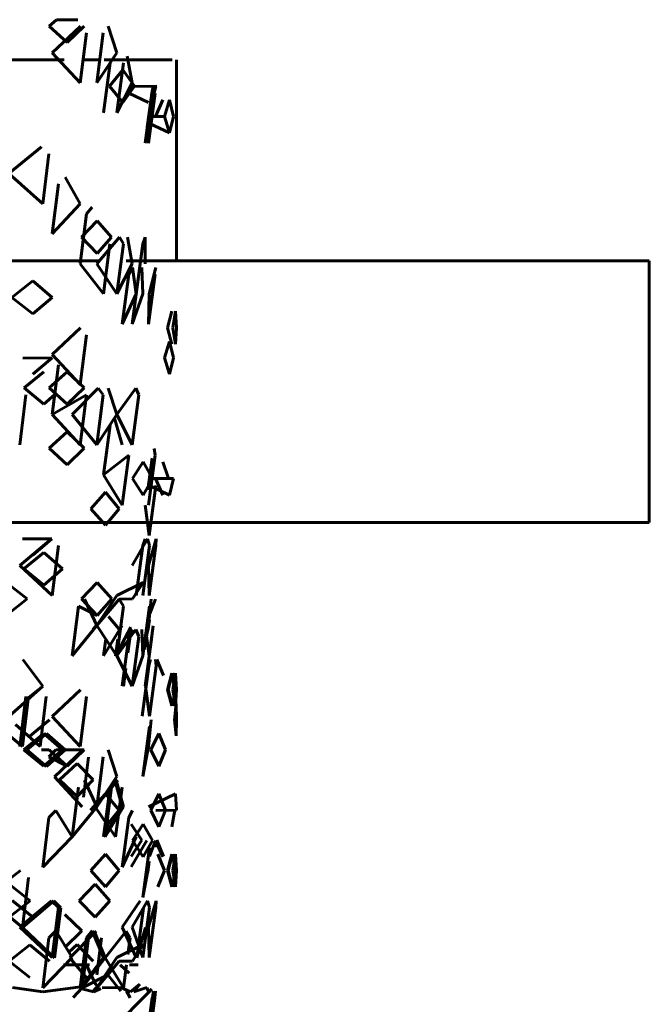
# Model space of a CAD drawing. Units: millimetres. Extents: x 835 to 2580, y -97 to 97.
# Drawn here: x 911 to 914, y -58 to -53 of the extents above; entities that cross this region are included whole.
import ezdxf

# ---------------------------------------------------------------- set-up
doc = ezdxf.new("R2010")
doc.units = ezdxf.units.MM

# ---------------------------------------------------------------- blocks, each defined once
blk = doc.blocks.new('Проекция_1')
at = {"color": 7, "linetype": 'Continuous', "lineweight": 60}
for p, q in [((5.6671, -53.007), (5.7035, -52.975)), ((5.8089, -52.975), (5.7035, -52.975)), ((5.7574, -53.0876), (5.6671, -53.007)), ((5.6823, -53.14), (5.8236, -53.0076)), ((5.8411, -53.007), (5.7574, -53.0876)), ((6.0043, -53.14), (5.9606, -53.0076)), ((5.8528, -53.0407), (5.8214, -53.2889)), ((5.9361, -53.0407), (5.9043, -53.2889)), ((4.9715, -53.175), (5.7421, -53.175)), ((5.8214, -53.2889), (5.6823, -53.14)), ((5.8358, -53.175), (5.9189, -53.175)), ((5.9043, -53.2889), (6.0043, -53.14)), ((5.9406, -53.175), (6.2783, -53.175)), ((5.9696, -53.1903), (5.9922, -53.1571)), ((6.0805, -53.2889), (6.0557, -53.1571)), ((6.3, -54.175), (6.3, -53.175)), ((5.9696, -53.1903), (5.9376, -53.4385)), ((5.967, -53.3058), (6.0326, -53.2246)), ((6.0366, -53.1903), (6.0043, -53.4385)), ((6.0911, -53.3058), (6.0326, -53.2246)), ((6.0326, -53.3876), (5.967, -53.3058)), ((6.0043, -53.4385), (6.0805, -53.2889)), ((6.0911, -53.3058), (6.0326, -53.3876)), ((6.0628, -53.3408), (6.0806, -53.3067)), ((6.0806, -53.3067), (6.2026, -53.3058)), ((6.1646, -53.4385), (6.197, -53.3067)), ((6.1771, -53.3408), (6.1839, -53.3067)), ((6.1613, -53.3876), (6.0628, -53.3408)), ((6.1771, -53.3408), (6.144, -53.589)), ((6.1575, -53.5122), (6.1785, -53.3555)), ((6.194, -53.3408), (6.1608, -53.589)), ((6.1646, -53.4385), (6.1768, -53.3553)), ((6.1963, -53.4562), (6.2317, -53.3742)), ((6.24, -53.4562), (6.266, -53.3742)), ((6.2847, -53.4562), (6.266, -53.3742)), ((6.155, -53.5089), (6.1646, -53.4385)), ((6.1608, -53.589), (6.1646, -53.4385)), ((6.1745, -53.457), (6.2401, -53.4565)), ((6.266, -53.5384), (6.24, -53.4562)), ((6.2847, -53.4562), (6.266, -53.5384)), ((6.266, -53.5384), (6.1658, -53.4915)), ((5.4667, -53.7397), (5.6285, -53.6075)), ((5.6653, -53.6419), (5.635, -53.8901)), ((5.635, -53.8901), (5.4667, -53.7397)), ((5.8214, -53.8901), (5.7465, -53.7578)), ((5.7129, -53.7914), (5.6823, -54.0396)), ((5.6823, -54.0396), (5.8214, -53.8901)), ((5.8528, -53.9404), (5.8806, -53.9073)), ((5.8528, -53.9404), (5.8214, -54.1886)), ((5.8286, -54.0559), (5.9066, -53.9753)), ((5.9778, -54.0559), (5.9066, -53.9753)), ((5.9066, -54.1373), (5.8286, -54.0559)), ((5.9043, -54.1886), (6.0162, -54.0569)), ((5.9778, -54.0559), (5.9066, -54.1373)), ((6.0366, -54.0905), (6.0162, -54.0569)), ((6.0805, -54.1886), (6.0558, -54.0569)), ((6.132, -54.0905), (6.1442, -54.0569)), ((6.144, -54.1886), (6.1442, -54.0569)), ((5.9693, -54.0901), (5.9376, -54.3386)), ((6.0366, -54.0905), (6.0043, -54.3386)), ((6.132, -54.0905), (6.0992, -54.3386)), ((5.9158, -54.175), (5.1998, -54.175)), ((5.9376, -54.3386), (5.8214, -54.1886)), ((6.0043, -54.3386), (5.9043, -54.1886)), ((6.0043, -54.3386), (6.0805, -54.1886)), ((8.6493, -54.175), (6.0497, -54.175)), ((8.65, -55.475), (8.65, -54.175)), ((6.0628, -54.2411), (6.0303, -54.4893)), ((6.0628, -54.2411), (6.0807, -54.2068)), ((6.1133, -54.2411), (6.0805, -54.4893)), ((6.0992, -54.3386), (6.0807, -54.2068)), ((6.1328, -54.3386), (6.1274, -54.2068)), ((6.194, -54.2411), (6.1608, -54.4893)), ((6.1646, -54.3386), (6.1971, -54.2068)), ((5.4823, -54.3565), (5.5854, -54.2743)), ((5.682, -54.3565), (5.5854, -54.2743)), ((6.0303, -54.4893), (6.0992, -54.3386)), ((6.0805, -54.4893), (6.1328, -54.3386)), ((6.1608, -54.4893), (6.1646, -54.3386)), ((5.5854, -54.4386), (5.4823, -54.3565)), ((5.682, -54.3565), (5.5854, -54.4386)), ((6.2556, -54.5071), (6.2775, -54.425)), ((6.2821, -54.5071), (6.2947, -54.425)), ((6.2999, -54.5071), (6.2947, -54.425)), ((5.6823, -54.64), (5.8229, -54.5077)), ((5.8528, -54.5419), (5.8214, -54.79)), ((6.2556, -54.5071), (6.2775, -54.5887)), ((6.2947, -54.5887), (6.2821, -54.5071)), ((6.2999, -54.5071), (6.2947, -54.5887)), ((6.2401, -54.6571), (6.266, -54.5757)), ((6.2846, -54.6571), (6.266, -54.5757)), ((5.8214, -54.79), (5.6823, -54.64)), ((5.5358, -54.6576), (5.6814, -54.6571)), ((5.6814, -54.6571), (5.5854, -54.7377)), ((5.7129, -54.6908), (5.6823, -54.939)), ((6.266, -54.7377), (6.2401, -54.6571)), ((6.2846, -54.6571), (6.266, -54.7377)), ((5.5423, -54.8063), (5.6407, -54.7257)), ((5.6673, -54.8063), (5.7574, -54.7257)), ((5.8408, -54.8063), (5.7574, -54.7257)), ((5.5505, -54.8403), (5.5208, -55.0885)), ((5.5423, -54.8063), (5.6407, -54.8872)), ((5.6407, -54.8872), (5.6946, -54.8398)), ((5.7574, -54.8872), (5.6673, -54.8063)), ((5.6823, -54.939), (5.8525, -54.8399)), ((5.8408, -54.8063), (5.7574, -54.8872)), ((5.781, -54.939), (5.9107, -54.8071)), ((5.8525, -54.8399), (5.8214, -55.0885)), ((5.9361, -54.8403), (5.9043, -55.0885)), ((5.9361, -54.8403), (5.9107, -54.8071)), ((6.0043, -54.939), (5.9604, -54.8071)), ((6.0043, -54.939), (6.0984, -54.8071)), ((6.1133, -54.8403), (6.0805, -55.0885)), ((6.1133, -54.8403), (6.0984, -54.8071)), ((5.8214, -55.0885), (5.6823, -54.939)), ((5.9043, -55.0885), (5.781, -54.939)), ((5.9043, -55.0885), (6.0043, -54.939)), ((6.0805, -55.0885), (6.0043, -54.939)), ((6.0303, -55.0885), (5.9927, -54.9567)), ((5.6664, -55.1061), (5.7574, -55.0242)), ((5.8416, -55.1061), (5.7574, -55.0242)), ((5.9696, -54.9907), (5.9376, -55.2389)), ((5.7574, -55.1883), (5.6664, -55.1061)), ((5.8416, -55.1061), (5.7574, -55.1883)), ((6.194, -55.1415), (6.1897, -55.1069)), ((5.9376, -55.2389), (6.0625, -55.1411)), ((6.0625, -55.1411), (6.0303, -55.3896)), ((6.082, -55.2568), (6.1347, -55.1746)), ((6.1802, -55.2568), (6.1347, -55.1746)), ((6.1575, -55.3129), (6.1786, -55.1554)), ((6.194, -55.1415), (6.1608, -55.3896)), ((6.2597, -55.2568), (6.2317, -55.1746)), ((6.0303, -55.3896), (5.9376, -55.2389)), ((6.1347, -55.3388), (6.082, -55.2568)), ((6.1802, -55.2568), (6.1347, -55.3388)), ((6.1745, -55.2575), (6.2847, -55.2568)), ((6.1963, -55.2568), (6.2317, -55.3388)), ((6.2847, -55.2568), (6.266, -55.3388)), ((5.8735, -55.4072), (5.9479, -55.3253)), ((6.0154, -55.4072), (5.9479, -55.3253)), ((6.1978, -55.2915), (6.1646, -55.5401)), ((6.266, -55.3388), (6.1658, -55.2919)), ((5.8735, -55.4072), (5.9479, -55.4884)), ((5.9479, -55.4884), (6.0154, -55.4072)), ((6.1646, -55.5401), (6.144, -55.3896)), ((8.6493, -55.475), (2.8181, -55.475)), ((5.5208, -55.6897), (5.6789, -55.5574)), ((5.5355, -55.5574), (5.6811, -55.5568)), ((5.6811, -55.5568), (5.5854, -55.6373)), ((6.0805, -55.6897), (6.1563, -55.5574)), ((6.132, -55.5904), (6.1441, -55.5574)), ((6.1658, -55.5904), (6.1563, -55.5574)), ((6.1608, -55.6897), (6.1991, -55.5574)), ((6.1978, -55.5904), (6.1991, -55.5574)), ((5.542, -55.7059), (5.6407, -55.6254)), ((5.7329, -55.7059), (5.6407, -55.6254)), ((5.7129, -55.5904), (5.6823, -55.8386)), ((6.132, -55.5904), (6.0992, -55.8386)), ((6.1658, -55.5904), (6.1328, -55.8386)), ((6.1978, -55.5904), (6.1646, -55.8386)), ((5.6823, -55.8386), (5.5208, -55.6897)), ((5.542, -55.7059), (5.6407, -55.7873)), ((5.6407, -55.7873), (5.7329, -55.7059)), ((6.1646, -55.8386), (6.1608, -55.6897)), ((5.5581, -55.8558), (5.4534, -55.7743)), ((5.8282, -55.8558), (5.9066, -55.7743)), ((5.9781, -55.8558), (5.9066, -55.7743)), ((6.1347, -55.7743), (6.0043, -55.8386)), ((6.0821, -55.8558), (6.1347, -55.7743)), ((5.4534, -55.9379), (5.5581, -55.8558)), ((5.9066, -55.9379), (5.8282, -55.8558)), ((5.9043, -55.9886), (5.8425, -55.8567)), ((5.9043, -55.9886), (6.0043, -55.8386)), ((5.9043, -55.9886), (6.0158, -55.8567)), ((5.9781, -55.8558), (5.9066, -55.9379)), ((6.0158, -55.8567), (6.0821, -55.8558)), ((6.0366, -55.891), (6.0158, -55.8567)), ((6.1608, -55.9886), (6.1744, -55.8567)), ((6.1669, -55.9297), (6.1952, -55.8567)), ((5.8122, -55.891), (5.781, -56.1392)), ((5.9066, -55.9379), (5.8122, -55.891)), ((6.0366, -55.891), (6.0043, -56.1392)), ((6.1658, -55.891), (6.1328, -56.1392)), ((6.0156, -56.0064), (5.9629, -55.9425)), ((6.1577, -56.0147), (6.1651, -55.9595)), ((5.781, -56.1392), (5.9043, -55.9886)), ((5.8849, -56.007), (5.9145, -55.975)), ((6.0043, -56.1392), (5.9043, -55.9886)), ((5.9376, -56.1392), (6.0303, -55.9886)), ((5.9973, -56.14), (6.0725, -55.9966)), ((6.0043, -56.1392), (6.0978, -56.0072)), ((6.0628, -56.0417), (6.0808, -56.0072)), ((6.1133, -56.0417), (6.0978, -56.0072)), ((6.1328, -56.1392), (6.1275, -56.0072)), ((6.1387, -56.1074), (6.1608, -55.9886)), ((6.1845, -55.9901), (6.1646, -56.1392)), ((5.9484, -56.0551), (5.9376, -56.1392)), ((6.0082, -56.0564), (5.9973, -56.14)), ((6.0628, -56.0417), (6.0303, -56.2899)), ((6.069, -56.0407), (6.058, -56.1243)), ((6.1133, -56.0417), (6.0805, -56.2899)), ((6.1771, -56.0417), (6.144, -56.2899)), ((6.1646, -56.1392), (6.1511, -56.0407)), ((5.635, -56.2899), (5.5367, -56.1577)), ((6.0805, -56.2899), (6.0043, -56.1392)), ((6.0805, -56.2899), (6.1328, -56.1392)), ((6.1626, -56.1903), (6.1714, -56.1571)), ((6.1984, -56.1903), (6.1963, -56.1571)), ((6.2361, -56.2372), (6.2022, -56.1562)), ((6.048, -56.2007), (6.0365, -56.2889)), ((6.1626, -56.1903), (6.1296, -56.4385)), ((6.1984, -56.1903), (6.1652, -56.4385)), ((6.2557, -56.3071), (6.2775, -56.2256)), ((6.2592, -56.3058), (6.28, -56.2246)), ((6.292, -56.3071), (6.2775, -56.2256)), ((6.2935, -56.3058), (6.28, -56.2246)), ((6.2822, -56.3071), (6.2947, -56.2256)), ((6.2996, -56.3058), (6.2933, -56.2246)), ((6.2998, -56.3071), (6.2947, -56.2256)), ((5.4667, -56.4401), (5.635, -56.2899)), ((5.5481, -56.3616), (5.6162, -56.3067)), ((5.6823, -56.4401), (5.8235, -56.3077)), ((6.1652, -56.4385), (6.1465, -56.2889)), ((6.2557, -56.3071), (6.2775, -56.3878)), ((6.28, -56.3876), (6.2592, -56.3058)), ((6.2935, -56.3058), (6.28, -56.3876)), ((6.2947, -56.3878), (6.2822, -56.3071)), ((6.2933, -56.3876), (6.2996, -56.3058)), ((6.2998, -56.3071), (6.2947, -56.3878)), ((5.5505, -56.341), (5.5208, -56.5891)), ((5.5639, -56.3408), (5.5341, -56.589)), ((5.653, -56.3408), (5.6227, -56.589)), ((5.8528, -56.341), (5.8214, -56.5891)), ((6.2902, -56.4564), (6.2985, -56.3758)), ((6.2995, -56.4564), (6.2985, -56.3758)), ((5.5341, -56.589), (5.3525, -56.4385)), ((5.5711, -56.5384), (5.6686, -56.4562)), ((5.8214, -56.5891), (5.6823, -56.4401)), ((6.1608, -56.5891), (6.1742, -56.4572)), ((6.2902, -56.4564), (6.2985, -56.5372)), ((6.2985, -56.5372), (6.2995, -56.4564)), ((6.3, -56.4854), (6.3, -56.4275)), ((5.6227, -56.589), (5.5005, -56.4809)), ((6.1658, -56.4903), (6.1328, -56.7385)), ((5.5417, -56.6058), (5.6407, -56.5248)), ((5.5559, -56.6069), (5.6543, -56.5247)), ((5.7332, -56.6058), (5.6407, -56.5248)), ((5.7462, -56.6069), (5.6543, -56.5247)), ((6.1733, -56.6058), (6.2126, -56.5248)), ((6.2447, -56.6058), (6.2126, -56.5248)), ((6.1328, -56.7385), (6.1608, -56.5891)), ((6.1579, -56.6136), (6.1648, -56.5617)), ((5.5417, -56.6058), (5.6407, -56.6875)), ((5.6543, -56.6888), (5.5559, -56.6069)), ((5.6292, -56.6067), (5.6668, -56.6058)), ((5.6407, -56.6875), (5.7332, -56.6058)), ((5.7462, -56.6069), (5.6543, -56.6888)), ((5.6653, -56.6406), (5.7004, -56.6067)), ((5.7574, -56.6875), (5.6653, -56.6406)), ((5.7574, -56.6875), (5.6668, -56.6058)), ((5.6939, -56.7397), (5.8331, -56.6075)), ((5.7004, -56.6067), (5.8413, -56.6058)), ((5.8413, -56.6058), (5.7574, -56.6875)), ((5.8627, -56.6419), (5.8375, -56.8407)), ((5.9361, -56.6406), (5.9043, -56.8888)), ((6.0043, -56.7385), (5.9608, -56.6067)), ((6.2126, -56.6875), (6.1733, -56.6058)), ((6.2447, -56.6058), (6.2126, -56.6875)), ((5.7186, -56.7561), (5.8058, -56.6742)), ((5.8861, -56.7561), (5.8058, -56.6742)), ((5.8313, -56.8901), (5.6939, -56.7397)), ((5.9043, -56.8888), (6.0043, -56.7385)), ((5.7186, -56.7561), (5.8058, -56.8382)), ((5.8122, -56.7914), (5.781, -57.0396)), ((5.8058, -56.8382), (5.8861, -56.7561)), ((5.9043, -56.8888), (5.8426, -56.7569)), ((5.8956, -56.8901), (6.0086, -56.7578)), ((5.9696, -56.7914), (5.9376, -57.0396)), ((5.9776, -56.7914), (5.9456, -57.0396)), ((5.9696, -56.7914), (5.993, -56.7569)), ((6.0004, -56.7578), (5.9776, -56.7914)), ((6.0303, -56.8888), (5.993, -56.7569)), ((6.0297, -56.7914), (5.9973, -57.0396)), ((6.0365, -56.8901), (6.0004, -56.7578)), ((5.8733, -56.9067), (5.9479, -56.8245)), ((6.0156, -56.9067), (5.9479, -56.8245)), ((6.2947, -56.8245), (6.1608, -56.8888)), ((6.1731, -56.9067), (6.2126, -56.8245)), ((6.2448, -56.9067), (6.2126, -56.8245)), ((6.2999, -56.9067), (6.2947, -56.8245)), ((5.781, -57.0396), (5.9043, -56.8888)), ((5.9973, -57.0396), (5.8956, -56.8901)), ((5.9376, -57.0396), (6.0303, -56.8888)), ((5.9456, -57.0396), (6.0365, -56.8901)), ((5.6653, -56.9419), (5.635, -57.1901)), ((5.6653, -56.9419), (5.701, -56.9074)), ((5.781, -57.0396), (5.701, -56.9074)), ((5.9479, -56.9888), (6.0156, -56.9067)), ((6.0628, -56.9419), (6.0303, -57.1901)), ((6.0628, -56.9419), (6.0808, -56.9074)), ((6.2126, -56.9888), (6.1731, -56.9067)), ((6.1971, -56.9074), (6.2999, -56.9067)), ((6.2448, -56.9067), (6.2126, -56.9888)), ((6.2775, -56.9888), (6.292, -56.9067)), ((6.1281, -57.0559), (6.0748, -56.9753)), ((6.0821, -57.0572), (6.1347, -56.9753)), ((6.1801, -57.0572), (6.1347, -56.9753)), ((5.635, -57.1901), (5.781, -57.0396)), ((6.0303, -57.1901), (6.0992, -57.0396)), ((6.1281, -57.0559), (6.0748, -57.1373)), ((6.0755, -57.1886), (6.1526, -57.0569)), ((6.1347, -57.1385), (6.0821, -57.0572)), ((6.1658, -57.0917), (6.1328, -57.3398)), ((6.1801, -57.0572), (6.1347, -57.1385)), ((6.1664, -57.136), (6.1963, -57.0569)), ((6.1984, -57.0905), (6.1963, -57.0569)), ((6.1964, -57.0572), (6.2317, -57.1385)), ((6.2361, -57.1373), (6.202, -57.0559)), ((5.8739, -57.2069), (5.9479, -57.1258)), ((6.015, -57.2069), (5.9479, -57.1258)), ((6.2406, -57.2059), (6.2074, -57.1243)), ((6.2558, -57.2069), (6.2775, -57.1258)), ((6.2592, -57.2059), (6.28, -57.1243)), ((6.2935, -57.2059), (6.28, -57.1243)), ((6.2823, -57.2069), (6.2947, -57.1258)), ((6.2996, -57.2059), (6.2933, -57.1243)), ((6.2998, -57.2069), (6.2947, -57.1258)), ((6.1328, -57.3398), (6.1608, -57.1901)), ((6.1578, -57.2158), (6.165, -57.1613)), ((6.1608, -57.1901), (6.1638, -57.1611)), ((5.3525, -57.3386), (5.5242, -57.2068)), ((5.5639, -57.2411), (5.5341, -57.4893)), ((5.8739, -57.2069), (5.9479, -57.2874)), ((5.9479, -57.2874), (6.015, -57.2069)), ((6.2074, -57.288), (6.2406, -57.2059)), ((6.2558, -57.2069), (6.2775, -57.2874)), ((6.28, -57.288), (6.2592, -57.2059)), ((6.2935, -57.2059), (6.28, -57.288)), ((6.2947, -57.2874), (6.2823, -57.2069)), ((6.2933, -57.288), (6.2996, -57.2059)), ((6.2998, -57.2069), (6.2947, -57.2874)), ((5.5727, -57.3565), (5.4687, -57.2743)), ((5.8163, -57.3565), (5.8959, -57.2743)), ((5.9685, -57.3565), (5.8959, -57.2743)), ((5.5341, -57.4893), (5.3525, -57.3386)), ((5.5727, -57.3565), (5.4687, -57.4386)), ((5.5782, -57.4313), (5.4832, -57.356)), ((5.5208, -57.4887), (5.6788, -57.357)), ((5.5341, -57.4893), (5.6897, -57.3572)), ((5.7129, -57.3904), (5.6788, -57.357)), ((5.7246, -57.3918), (5.6897, -57.3572)), ((5.8163, -57.3565), (5.8959, -57.4386)), ((5.8959, -57.4386), (5.9685, -57.3565)), ((6.0303, -57.4887), (6.1187, -57.357)), ((6.0805, -57.4887), (6.1563, -57.357)), ((6.1658, -57.3904), (6.1563, -57.357)), ((6.1608, -57.4887), (6.1991, -57.357)), ((6.1978, -57.3904), (6.1991, -57.357)), ((5.7129, -57.3904), (5.6823, -57.6386)), ((5.7246, -57.3918), (5.6939, -57.64)), ((5.83, -57.5071), (5.7449, -57.425)), ((6.1364, -57.3918), (6.1035, -57.64)), ((6.1658, -57.3904), (6.1328, -57.6386)), ((6.1978, -57.3904), (6.1646, -57.6386)), ((5.6823, -57.6386), (5.5208, -57.4887)), ((5.6939, -57.64), (5.5341, -57.4893)), ((5.6653, -57.541), (5.7007, -57.5067)), ((5.781, -57.6386), (5.7007, -57.5067)), ((5.7449, -57.5887), (5.83, -57.5071)), ((5.7705, -57.64), (5.9007, -57.5077)), ((5.8528, -57.541), (5.8814, -57.5067)), ((5.9376, -57.6386), (5.8814, -57.5067)), ((5.9456, -57.64), (5.891, -57.5077)), ((5.9456, -57.64), (6.0503, -57.5077)), ((6.0992, -57.6386), (6.0303, -57.4887)), ((6.069, -57.5419), (6.0503, -57.5077)), ((6.1328, -57.6386), (6.0805, -57.4887)), ((6.1035, -57.64), (6.1465, -57.4893)), ((6.1646, -57.6386), (6.1608, -57.4887)), ((5.4678, -57.6571), (5.5711, -57.5757)), ((5.6681, -57.6571), (5.5711, -57.5757)), ((5.6653, -57.541), (5.635, -57.7891)), ((5.7654, -57.6123), (5.8058, -57.5742)), ((5.8862, -57.6563), (5.8058, -57.5742)), ((5.8528, -57.541), (5.8214, -57.7891)), ((5.8627, -57.5419), (5.8313, -57.79)), ((5.9273, -57.5419), (5.904, -57.7243)), ((6.1347, -57.5742), (6.0043, -57.6386)), ((6.069, -57.5419), (6.0583, -57.6236)), ((6.082, -57.6563), (6.1347, -57.5742)), ((5.4678, -57.6571), (5.5711, -57.7377)), ((5.635, -57.7891), (5.781, -57.6386)), ((5.7389, -57.675), (5.8685, -57.675)), ((5.865, -57.7533), (5.7705, -57.64)), ((5.8214, -57.7891), (5.9376, -57.6386)), ((5.8313, -57.79), (5.9456, -57.64)), ((5.9043, -57.7891), (6.0043, -57.6386)), ((5.9043, -57.7891), (6.0157, -57.6571)), ((6.0365, -57.79), (5.9456, -57.64)), ((6.0157, -57.6571), (6.082, -57.6563)), ((6.0194, -57.675), (6.0651, -57.717)), ((6.0515, -57.6757), (6.0365, -57.79)), ((6.0666, -57.675), (6.1094, -57.675)), ((5.958, -57.7257), (5.8313, -57.79)), ((5.8851, -57.8063), (5.958, -57.7257)), ((6.024, -57.8063), (5.958, -57.7257)), ((6.0719, -57.809), (6.1181, -57.7708)), ((6.1181, -57.7708), (6.0888, -57.809)), ((5.4846, -57.7887), (5.635, -57.809)), ((5.8365, -57.7839), (5.635, -57.809)), ((5.787, -57.838), (5.8313, -57.79)), ((5.8, -58.175), (6.1779, -57.7971)), ((5.8301, -57.7951), (5.8894, -57.809)), ((5.8894, -57.809), (5.9234, -57.793)), ((6.024, -57.7887), (5.9299, -57.7899)), ((6.024, -57.7887), (6.0719, -57.809)), ((6.069, -57.8403), (6.0508, -57.8071)), ((6.1529, -57.7887), (6.0888, -57.809)), ((6.1529, -57.7887), (6.1608, -57.809)), ((6.1765, -57.7957), (6.1608, -57.809)), ((6.1652, -57.939), (6.1961, -57.8071)), ((6.1791, -57.8502), (6.1859, -57.8071)), ((6.1927, -57.8403), (6.1961, -57.8071)), ((6.1796, -57.8403), (6.1465, -58.0885)), ((6.1583, -58.0176), (6.1807, -57.8504)), ((6.1927, -57.8403), (6.1595, -58.0885))]:
    blk.add_line(p, q, dxfattribs=at)
at = {"color": 7, "lineweight": 60, "flags": 128}
blk.add_lwpolyline([(5.9056, -57.7776), (5.8987, -57.773), (5.8801, -57.7334), (5.8533, -57.6778)], dxfattribs=at)

msp = doc.modelspace()

# ---------------------------------------------------------------- block references
msp.add_blockref('Проекция_1', (905, 0))

doc.saveas('drawing.dxf')
